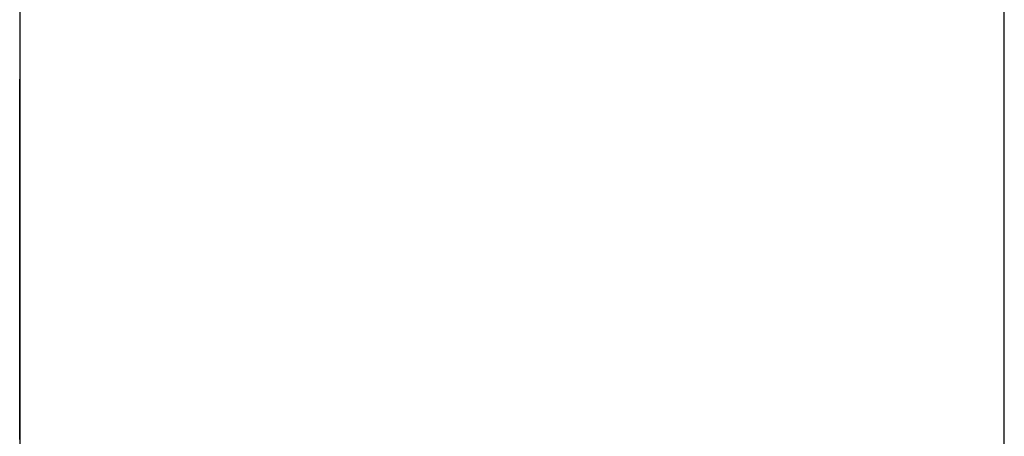
# Model space of a CAD drawing. Extents: x 10 to 82, y 6 to 132.
# Drawn here: x 49 to 49, y 19 to 19 of the extents above; entities that cross this region are included whole.
import ezdxf

# ---------------------------------------------------------------- set-up
doc = ezdxf.new("R2010")
doc.units = 0
doc.layers.add('TRIMETRIC', color=7, linetype='CONTINUOUS')

msp = doc.modelspace()

# ---------------------------------------------------------------- linework, layer by layer
at = {"layer": 'TRIMETRIC', "color": 7, "linetype": 'CONTINUOUS'}
for p, q in [((49.2085, 6.05), (49.2085, 89.807)), ((49.1, 87.40684), (49.1, 8.44231))]:
    msp.add_line(p, q, dxfattribs=at)
at = {"layer": 'TRIMETRIC', "color": 7}
for points in [[(49.1, 19.13, 0), (49.1, 19.1299, 0), (49.1, 19.1298, 0), (49.1, 19.1297, 0), (49.1, 19.1295, 0), (49.1, 19.1294, 0), (49.1, 19.1293, 0), (49.1, 19.1292, 0), (49.1, 19.1291, 0), (49.1, 19.129, 0), (49.1, 19.1288, 0), (49.1, 19.1287, 0), (49.1, 19.1286, 0), (49.1, 19.1285, 0), (49.1, 19.1284, 0), (49.1, 19.1283, 0), (49.1, 19.1281, 0), (49.1, 19.128, 0), (49.1, 19.1279, 0), (49.1, 19.1278, 0), (49.1, 19.1277, 0), (49.1, 19.1276, 0), (49.1, 19.1274, 0), (49.1, 19.1273, 0), (49.1, 19.1272, 0), (49.1, 19.1271, 0), (49.1, 19.127, 0), (49.1, 19.1269, 0), (49.1, 19.1267, 0), (49.1, 19.1266, 0), (49.1, 19.1265, 0), (49.1, 19.1264, 0), (49.1, 19.1263, 0), (49.1, 19.1262, 0), (49.1, 19.126, 0), (49.1, 19.1259, 0), (49.1, 19.1258, 0), (49.1, 19.1257, 0), (49.1, 19.1256, 0), (49.1, 19.1255, 0), (49.1, 19.1253, 0), (49.1, 19.1252, 0), (49.1, 19.1251, 0), (49.1, 19.125, 0), (49.1, 19.1249, 0), (49.1, 19.1248, 0), (49.1, 19.1246, 0), (49.1, 19.1245, 0), (49.1, 19.1244, 0), (49.1, 19.1243, 0), (49.1, 19.1242, 0), (49.1, 19.1241, 0), (49.1, 19.1239, 0), (49.1, 19.1238, 0), (49.1, 19.1237, 0), (49.1, 19.1236, 0), (49.1, 19.1235, 0), (49.1, 19.1234, 0), (49.1, 19.1232, 0), (49.1, 19.1231, 0), (49.1, 19.123, 0), (49.1, 19.1229, 0), (49.1, 19.1228, 0), (49.1, 19.1227, 0)], [(49.1, 19.1254, 0), (49.1, 19.1255, 0), (49.1, 19.1255, 0), (49.1, 19.1256, 0), (49.1, 19.1257, 0), (49.1, 19.1258, 0), (49.1, 19.1258, 0), (49.1, 19.1259, 0), (49.1, 19.126, 0), (49.1, 19.1261, 0), (49.1, 19.1261, 0), (49.1, 19.1262, 0), (49.1, 19.1263, 0), (49.1, 19.1263, 0), (49.1, 19.1264, 0), (49.1, 19.1265, 0), (49.1, 19.1266, 0), (49.1, 19.1266, 0), (49.1, 19.1267, 0), (49.1, 19.1268, 0), (49.1, 19.1269, 0), (49.1, 19.1269, 0), (49.1, 19.127, 0), (49.1, 19.1271, 0), (49.1, 19.1271, 0), (49.1, 19.1272, 0), (49.1, 19.1273, 0), (49.1, 19.1274, 0), (49.1, 19.1274, 0), (49.1, 19.1275, 0), (49.1, 19.1276, 0), (49.1, 19.1277, 0), (49.1, 19.1277, 0), (49.1, 19.1278, 0), (49.1, 19.1279, 0), (49.1, 19.128, 0), (49.1, 19.128, 0), (49.1, 19.1281, 0), (49.1, 19.1282, 0), (49.1, 19.1282, 0), (49.1, 19.1283, 0), (49.1, 19.1284, 0), (49.1, 19.1285, 0), (49.1, 19.1285, 0), (49.1, 19.1286, 0), (49.1, 19.1287, 0), (49.1, 19.1288, 0), (49.1, 19.1288, 0), (49.1, 19.1289, 0), (49.1, 19.129, 0), (49.1, 19.129, 0), (49.1, 19.1291, 0), (49.1, 19.1292, 0), (49.1, 19.1293, 0), (49.1, 19.1293, 0), (49.1, 19.1294, 0), (49.1, 19.1295, 0), (49.1, 19.1296, 0), (49.1, 19.1296, 0), (49.1, 19.1297, 0), (49.1, 19.1298, 0), (49.1, 19.1299, 0), (49.1, 19.1299, 0), (49.1, 19.13, 0)], [(49.1, 19.1127, 0), (49.1, 19.1129, 0), (49.1, 19.1131, 0), (49.1, 19.1133, 0), (49.1, 19.1135, 0), (49.1, 19.1137, 0), (49.1, 19.1139, 0), (49.1, 19.1141, 0), (49.1, 19.1143, 0), (49.1, 19.1145, 0), (49.1, 19.1147, 0), (49.1, 19.1149, 0), (49.1, 19.1151, 0), (49.1, 19.1153, 0), (49.1, 19.1155, 0), (49.1, 19.1157, 0), (49.1, 19.1159, 0), (49.1, 19.1161, 0), (49.1, 19.1163, 0), (49.1, 19.1165, 0), (49.1, 19.1167, 0), (49.1, 19.1169, 0), (49.1, 19.1171, 0), (49.1, 19.1173, 0), (49.1, 19.1175, 0), (49.1, 19.1177, 0), (49.1, 19.1179, 0), (49.1, 19.1181, 0), (49.1, 19.1183, 0), (49.1, 19.1185, 0), (49.1, 19.1187, 0), (49.1, 19.1189, 0), (49.1, 19.1191, 0), (49.1, 19.1193, 0), (49.1, 19.1195, 0), (49.1, 19.1197, 0), (49.1, 19.1199, 0), (49.1, 19.1201, 0), (49.1, 19.1203, 0), (49.1, 19.1205, 0), (49.1, 19.1207, 0), (49.1, 19.121, 0), (49.1, 19.1212, 0), (49.1, 19.1214, 0), (49.1, 19.1216, 0), (49.1, 19.1218, 0), (49.1, 19.122, 0), (49.1, 19.1222, 0), (49.1, 19.1224, 0), (49.1, 19.1226, 0), (49.1, 19.1228, 0), (49.1, 19.123, 0), (49.1, 19.1232, 0), (49.1, 19.1234, 0), (49.1, 19.1236, 0), (49.1, 19.1238, 0), (49.1, 19.124, 0), (49.1, 19.1242, 0), (49.1, 19.1244, 0), (49.1, 19.1246, 0), (49.1, 19.1248, 0), (49.1, 19.125, 0), (49.1, 19.1252, 0), (49.1, 19.1254, 0)], [(49.1, 19.1227, 0), (49.1, 19.1223, 0), (49.1, 19.122, 0), (49.1, 19.1216, 0), (49.1, 19.1213, 0), (49.1, 19.1209, 0), (49.1, 19.1206, 0), (49.1, 19.1202, 0), (49.1, 19.1198, 0), (49.1, 19.1195, 0), (49.1, 19.1191, 0), (49.1, 19.1188, 0), (49.1, 19.1184, 0), (49.1, 19.1181, 0), (49.1, 19.1177, 0), (49.1, 19.1174, 0), (49.1, 19.117, 0), (49.1, 19.1167, 0), (49.1, 19.1163, 0), (49.1, 19.116, 0), (49.1, 19.1156, 0), (49.1, 19.1153, 0), (49.1, 19.1149, 0), (49.1, 19.1146, 0), (49.1, 19.1142, 0), (49.1, 19.1139, 0), (49.1, 19.1135, 0), (49.1, 19.1132, 0), (49.1, 19.1128, 0), (49.1, 19.1125, 0), (49.1, 19.1121, 0), (49.1, 19.1118, 0), (49.1, 19.1114, 0), (49.1, 19.111, 0), (49.1, 19.1107, 0), (49.1, 19.1103, 0), (49.1, 19.11, 0), (49.1, 19.1096, 0), (49.1, 19.1093, 0), (49.1, 19.1089, 0), (49.1, 19.1086, 0), (49.1, 19.1082, 0), (49.1, 19.1079, 0), (49.1, 19.1075, 0), (49.1, 19.1072, 0), (49.1, 19.1068, 0), (49.1, 19.1065, 0), (49.1, 19.1061, 0), (49.1, 19.1058, 0), (49.1, 19.1054, 0), (49.1, 19.1051, 0), (49.1, 19.1047, 0), (49.1, 19.1044, 0), (49.1, 19.104, 0), (49.1, 19.1037, 0), (49.1, 19.1033, 0), (49.1, 19.103, 0), (49.1, 19.1026, 0), (49.1, 19.1022, 0), (49.1, 19.1019, 0), (49.1, 19.1015, 0), (49.1, 19.1012, 0), (49.1, 19.1008, 0), (49.1, 19.1005, 0)], [(49.1, 19.0944, 0), (49.1, 19.0946, 0), (49.1, 19.0949, 0), (49.1, 19.0952, 0), (49.1, 19.0955, 0), (49.1, 19.0958, 0), (49.1, 19.0961, 0), (49.1, 19.0964, 0), (49.1, 19.0967, 0), (49.1, 19.097, 0), (49.1, 19.0973, 0), (49.1, 19.0976, 0), (49.1, 19.0979, 0), (49.1, 19.0982, 0), (49.1, 19.0985, 0), (49.1, 19.0988, 0), (49.1, 19.0991, 0), (49.1, 19.0994, 0), (49.1, 19.0997, 0), (49.1, 19.1, 0), (49.1, 19.1003, 0), (49.1, 19.1006, 0), (49.1, 19.1009, 0), (49.1, 19.1012, 0), (49.1, 19.1015, 0), (49.1, 19.1018, 0), (49.1, 19.1021, 0), (49.1, 19.1024, 0), (49.1, 19.1027, 0), (49.1, 19.103, 0), (49.1, 19.1033, 0), (49.1, 19.1036, 0), (49.1, 19.1038, 0), (49.1, 19.1041, 0), (49.1, 19.1044, 0), (49.1, 19.1047, 0), (49.1, 19.105, 0), (49.1, 19.1053, 0), (49.1, 19.1056, 0), (49.1, 19.1059, 0), (49.1, 19.1062, 0), (49.1, 19.1065, 0), (49.1, 19.1068, 0), (49.1, 19.1071, 0), (49.1, 19.1074, 0), (49.1, 19.1077, 0), (49.1, 19.108, 0), (49.1, 19.1083, 0), (49.1, 19.1086, 0), (49.1, 19.1089, 0), (49.1, 19.1092, 0), (49.1, 19.1095, 0), (49.1, 19.1098, 0), (49.1, 19.1101, 0), (49.1, 19.1104, 0), (49.1, 19.1107, 0), (49.1, 19.111, 0), (49.1, 19.1113, 0), (49.1, 19.1116, 0), (49.1, 19.1119, 0), (49.1, 19.1122, 0), (49.1, 19.1125, 0), (49.1, 19.1127, 0), (49.1, 19.113, 0)], [(49.1, 19.113, 0), (49.1, 19.1127, 0), (49.1, 19.1124, 0), (49.1, 19.1121, 0), (49.1, 19.1117, 0), (49.1, 19.1114, 0), (49.1, 19.1111, 0), (49.1, 19.1107, 0), (49.1, 19.1104, 0), (49.1, 19.1101, 0), (49.1, 19.1098, 0), (49.1, 19.1094, 0), (49.1, 19.1091, 0), (49.1, 19.1088, 0), (49.1, 19.1085, 0), (49.1, 19.1081, 0), (49.1, 19.1078, 0), (49.1, 19.1075, 0), (49.1, 19.1071, 0), (49.1, 19.1068, 0), (49.1, 19.1065, 0), (49.1, 19.1062, 0), (49.1, 19.1058, 0), (49.1, 19.1055, 0), (49.1, 19.1052, 0), (49.1, 19.1048, 0), (49.1, 19.1045, 0), (49.1, 19.1042, 0), (49.1, 19.1039, 0), (49.1, 19.1035, 0), (49.1, 19.1032, 0), (49.1, 19.1029, 0), (49.1, 19.1025, 0), (49.1, 19.1022, 0), (49.1, 19.1019, 0), (49.1, 19.1016, 0), (49.1, 19.1012, 0), (49.1, 19.1009, 0), (49.1, 19.1006, 0), (49.1, 19.1002, 0), (49.1, 19.0999, 0), (49.1, 19.0996, 0), (49.1, 19.0993, 0), (49.1, 19.0989, 0), (49.1, 19.0986, 0), (49.1, 19.0983, 0), (49.1, 19.0979, 0), (49.1, 19.0976, 0), (49.1, 19.0973, 0), (49.1, 19.097, 0), (49.1, 19.0966, 0), (49.1, 19.0963, 0), (49.1, 19.096, 0), (49.1, 19.0956, 0), (49.1, 19.0953, 0), (49.1, 19.095, 0), (49.1, 19.0947, 0), (49.1, 19.0943, 0), (49.1, 19.094, 0), (49.1, 19.0937, 0), (49.1, 19.0934, 0), (49.1, 19.093, 0), (49.1, 19.0927, 0), (49.1, 19.0924, 0)], [(49.1, 19.0921, 0), (49.1, 19.0925, 0), (49.1, 19.0928, 0), (49.1, 19.0931, 0), (49.1, 19.0934, 0), (49.1, 19.0938, 0), (49.1, 19.0941, 0), (49.1, 19.0944, 0), (49.1, 19.0947, 0), (49.1, 19.0951, 0), (49.1, 19.0954, 0), (49.1, 19.0957, 0), (49.1, 19.096, 0), (49.1, 19.0964, 0), (49.1, 19.0967, 0), (49.1, 19.097, 0), (49.1, 19.0974, 0), (49.1, 19.0977, 0), (49.1, 19.098, 0), (49.1, 19.0983, 0), (49.1, 19.0987, 0), (49.1, 19.099, 0), (49.1, 19.0993, 0), (49.1, 19.0996, 0), (49.1, 19.1, 0), (49.1, 19.1003, 0), (49.1, 19.1006, 0), (49.1, 19.1009, 0), (49.1, 19.1013, 0), (49.1, 19.1016, 0), (49.1, 19.1019, 0), (49.1, 19.1022, 0), (49.1, 19.1026, 0), (49.1, 19.1029, 0), (49.1, 19.1032, 0), (49.1, 19.1035, 0), (49.1, 19.1039, 0), (49.1, 19.1042, 0), (49.1, 19.1045, 0), (49.1, 19.1048, 0), (49.1, 19.1052, 0), (49.1, 19.1055, 0), (49.1, 19.1058, 0), (49.1, 19.1062, 0), (49.1, 19.1065, 0), (49.1, 19.1068, 0), (49.1, 19.1071, 0), (49.1, 19.1075, 0), (49.1, 19.1078, 0), (49.1, 19.1081, 0), (49.1, 19.1084, 0), (49.1, 19.1088, 0), (49.1, 19.1091, 0), (49.1, 19.1094, 0), (49.1, 19.1097, 0), (49.1, 19.1101, 0), (49.1, 19.1104, 0), (49.1, 19.1107, 0), (49.1, 19.111, 0), (49.1, 19.1114, 0), (49.1, 19.1117, 0), (49.1, 19.112, 0), (49.1, 19.1123, 0), (49.1, 19.1127, 0)], [(49.1, 19.1042, 0), (49.1, 19.104, 0), (49.1, 19.1038, 0), (49.1, 19.1036, 0), (49.1, 19.1034, 0), (49.1, 19.1032, 0), (49.1, 19.103, 0), (49.1, 19.1029, 0), (49.1, 19.1027, 0), (49.1, 19.1025, 0), (49.1, 19.1023, 0), (49.1, 19.1021, 0), (49.1, 19.1019, 0), (49.1, 19.1017, 0), (49.1, 19.1015, 0), (49.1, 19.1014, 0), (49.1, 19.1012, 0), (49.1, 19.101, 0), (49.1, 19.1008, 0), (49.1, 19.1006, 0), (49.1, 19.1004, 0), (49.1, 19.1002, 0), (49.1, 19.1, 0), (49.1, 19.0999, 0), (49.1, 19.0997, 0), (49.1, 19.0995, 0), (49.1, 19.0993, 0), (49.1, 19.0991, 0), (49.1, 19.0989, 0), (49.1, 19.0987, 0), (49.1, 19.0985, 0), (49.1, 19.0984, 0), (49.1, 19.0982, 0), (49.1, 19.098, 0), (49.1, 19.0978, 0), (49.1, 19.0976, 0), (49.1, 19.0974, 0), (49.1, 19.0972, 0), (49.1, 19.097, 0), (49.1, 19.0969, 0), (49.1, 19.0967, 0), (49.1, 19.0965, 0), (49.1, 19.0963, 0), (49.1, 19.0961, 0), (49.1, 19.0959, 0), (49.1, 19.0957, 0), (49.1, 19.0956, 0), (49.1, 19.0954, 0), (49.1, 19.0952, 0), (49.1, 19.095, 0), (49.1, 19.0948, 0), (49.1, 19.0946, 0), (49.1, 19.0944, 0), (49.1, 19.0942, 0), (49.1, 19.0941, 0), (49.1, 19.0939, 0), (49.1, 19.0937, 0), (49.1, 19.0935, 0), (49.1, 19.0933, 0), (49.1, 19.0931, 0), (49.1, 19.0929, 0), (49.1, 19.0927, 0), (49.1, 19.0926, 0), (49.1, 19.0924, 0)], [(49.1, 19.0924, 0), (49.1, 19.0926, 0), (49.1, 19.0927, 0), (49.1, 19.0929, 0), (49.1, 19.0931, 0), (49.1, 19.0933, 0), (49.1, 19.0935, 0), (49.1, 19.0937, 0), (49.1, 19.0939, 0), (49.1, 19.0941, 0), (49.1, 19.0942, 0), (49.1, 19.0944, 0), (49.1, 19.0946, 0), (49.1, 19.0948, 0), (49.1, 19.095, 0), (49.1, 19.0952, 0), (49.1, 19.0954, 0), (49.1, 19.0956, 0), (49.1, 19.0957, 0), (49.1, 19.0959, 0), (49.1, 19.0961, 0), (49.1, 19.0963, 0), (49.1, 19.0965, 0), (49.1, 19.0967, 0), (49.1, 19.0969, 0), (49.1, 19.097, 0), (49.1, 19.0972, 0), (49.1, 19.0974, 0), (49.1, 19.0976, 0), (49.1, 19.0978, 0), (49.1, 19.098, 0), (49.1, 19.0982, 0), (49.1, 19.0984, 0), (49.1, 19.0985, 0), (49.1, 19.0987, 0), (49.1, 19.0989, 0), (49.1, 19.0991, 0), (49.1, 19.0993, 0), (49.1, 19.0995, 0), (49.1, 19.0997, 0), (49.1, 19.0999, 0), (49.1, 19.1, 0), (49.1, 19.1002, 0), (49.1, 19.1004, 0), (49.1, 19.1006, 0), (49.1, 19.1008, 0), (49.1, 19.101, 0), (49.1, 19.1012, 0), (49.1, 19.1014, 0), (49.1, 19.1015, 0), (49.1, 19.1017, 0), (49.1, 19.1019, 0), (49.1, 19.1021, 0), (49.1, 19.1023, 0), (49.1, 19.1025, 0), (49.1, 19.1027, 0), (49.1, 19.1029, 0), (49.1, 19.103, 0), (49.1, 19.1032, 0), (49.1, 19.1034, 0), (49.1, 19.1036, 0), (49.1, 19.1038, 0), (49.1, 19.104, 0), (49.1, 19.1042, 0)], [(49.1, 19.1005, 0), (49.1, 19.0999, 0), (49.1, 19.0993, 0), (49.1, 19.0987, 0), (49.1, 19.0981, 0), (49.1, 19.0975, 0), (49.1, 19.0969, 0), (49.1, 19.0964, 0), (49.1, 19.0958, 0), (49.1, 19.0952, 0), (49.1, 19.0946, 0), (49.1, 19.094, 0), (49.1, 19.0934, 0), (49.1, 19.0928, 0), (49.1, 19.0922, 0), (49.1, 19.0916, 0), (49.1, 19.091, 0), (49.1, 19.0904, 0)], [(49.1, 19.0905, 0), (49.1, 19.0913, 0), (49.1, 19.0921, 0), (49.1, 19.0928, 0), (49.1, 19.0936, 0), (49.1, 19.0944, 0)], [(49.1, 19.0924, 0), (49.1, 19.0916, 0), (49.1, 19.0908, 0), (49.1, 19.0901, 0)], [(49.1, 19.0924, 0), (49.1, 19.0919, 0), (49.1, 19.0914, 0), (49.1, 19.091, 0), (49.1, 19.0905, 0)], [(49.1, 19.0905, 0), (49.1, 19.091, 0), (49.1, 19.0914, 0), (49.1, 19.0919, 0), (49.1, 19.0924, 0)], [(49.1, 19.0903, 0), (49.1, 19.0908, 0), (49.1, 19.0912, 0), (49.1, 19.0917, 0), (49.1, 19.0921, 0)]]:
    msp.add_polyline3d(points, dxfattribs=at)

doc.saveas('drawing.dxf')
